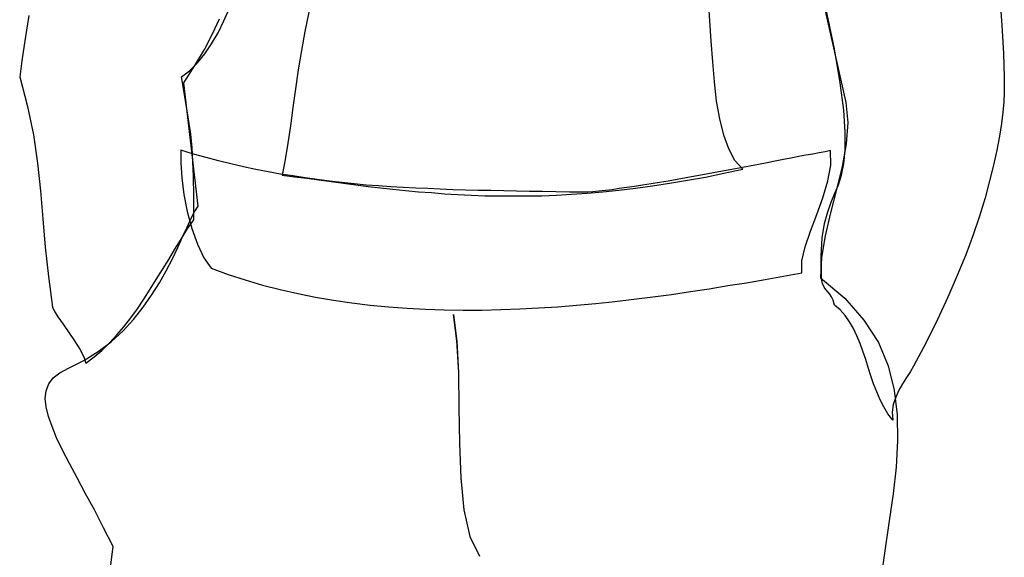
# Model space of a CAD drawing. Units: inches. Extents: x 70651 to 145278, y 52389 to 89301.
# Drawn here: x 94347 to 94683, y 85038 to 85221 of the extents above; entities that cross this region are included whole.
import ezdxf

# ---------------------------------------------------------------- set-up
doc = ezdxf.new("R2010")
doc.units = ezdxf.units.IN
doc.header["$MEASUREMENT"] = 0
doc.layers.add('DIEN HOA', color=111, linetype='Continuous')

# ---------------------------------------------------------------- blocks, each defined once
blk = doc.blocks.new('A$C75C12EAB')
at = {"layer": 'DIEN HOA', "linetype": 'Continuous'}
for p, q in [((271.82, 488.89), (281.61, 445.19)), ((235.32, 473.04), (234.84, 480.05)), ((334.15, 482.07), (334.82, 471.51)), ((69.64, 473.04), (71.56, 477.27)), ((277.77, 463.44), (274.89, 477.46)), ((3.07, 474.77), (2.3, 469.77)), ((65.7, 468.62), (68.1, 473.71)), ((98.54, 475.92), (97.2, 469.39)), ((67.62, 468.91), (69.64, 473.04)), ((235.8, 466.03), (235.32, 473.04)), ((334.82, 471.51), (335.4, 461.9)), ((2.3, 469.77), (1.53, 464.69)), ((63.01, 463.24), (65.7, 468.62)), ((65.41, 465.17), (67.62, 468.91)), ((97.2, 469.39), (96.05, 462.86)), ((1.53, 464.69), (0.77, 459.4)), ((63.1, 461.71), (65.41, 465.17)), ((236.28, 459.02), (235.8, 466.03)), ((279.69, 451.91), (277.77, 463.44)), ((59.74, 457.77), (63.01, 463.24)), ((60.6, 458.63), (63.1, 461.71)), ((96.05, 462.86), (94.99, 456.33)), ((335.4, 461.9), (335.69, 453.83)), ((0.77, 459.4), (0, 453.93)), ((56, 451.91), (59.74, 457.77)), ((57.92, 455.94), (60.6, 458.63)), ((236.85, 452.2), (236.28, 459.02)), ((0, 453.93), (2.69, 443.84)), ((55.13, 453.93), (57.92, 455.94)), ((56.48, 445.86), (55.13, 453.93)), ((94.99, 456.33), (94.03, 449.8)), ((335.69, 453.83), (335.59, 448.45)), ((60.8, 409.84), (56, 451.91)), ((237.62, 445.67), (236.85, 452.2)), ((280.94, 442.59), (279.69, 451.91)), ((94.03, 449.8), (93.17, 443.46)), ((335.59, 448.45), (335.5, 445.38)), ((2.69, 443.84), (4.71, 434.14)), ((57.53, 439.52), (56.48, 445.86)), ((93.17, 443.46), (92.3, 437.21)), ((238.68, 439.62), (237.62, 445.67)), ((281.61, 445.19), (282.29, 438.37)), ((335.5, 445.38), (335.21, 441.92)), ((281.42, 435.01), (280.94, 442.59)), ((335.21, 441.92), (334.73, 437.98)), ((58.3, 434.33), (57.53, 439.52)), ((92.3, 437.21), (91.44, 431.35)), ((240.02, 434.05), (238.68, 439.62)), ((282.29, 438.37), (281.81, 431.07)), ((334.73, 437.98), (334.06, 433.66)), ((4.71, 434.14), (6.05, 424.54)), ((58.78, 429.72), (58.3, 434.33)), ((241.75, 429.34), (240.02, 434.05)), ((281.42, 429.05), (281.42, 435.01)), ((334.06, 433.66), (333.19, 428.95)), ((59.07, 425.11), (58.78, 429.72)), ((91.44, 431.35), (90.48, 425.69)), ((281.81, 431.07), (280.36, 423.38)), ((54.94, 428.95), (54.94, 424.63)), ((59.26, 427.61), (54.94, 428.95)), ((63.58, 426.46), (59.26, 427.61)), ((67.81, 425.3), (63.58, 426.46)), ((243.87, 425.4), (241.75, 429.34)), ((265.57, 426.75), (263.08, 426.17)), ((268.07, 427.23), (265.57, 426.75)), ((270.38, 427.61), (268.07, 427.23)), ((272.58, 427.99), (270.38, 427.61)), ((274.6, 428.38), (272.58, 427.99)), ((276.43, 428.76), (274.6, 428.38)), ((276.52, 423.86), (276.43, 428.76)), ((280.94, 424.25), (281.42, 429.05)), ((333.19, 428.95), (332.04, 423.86)), ((6.05, 424.54), (7.11, 415.03)), ((54.94, 424.63), (55.23, 419.44)), ((59.26, 419.93), (59.07, 425.11)), ((72.04, 424.25), (67.81, 425.3)), ((76.26, 423.29), (72.04, 424.25)), ((80.49, 422.33), (76.26, 423.29)), ((90.48, 425.69), (89.52, 420.41)), ((246.55, 422.42), (243.87, 425.4)), ((248.86, 423.48), (245.88, 422.9)), ((251.84, 424.06), (248.86, 423.48)), ((254.81, 424.63), (251.84, 424.06)), ((257.6, 425.21), (254.81, 424.63)), ((260.39, 425.69), (257.6, 425.21)), ((263.08, 426.17), (260.39, 425.69)), ((275.56, 418.48), (276.52, 423.86)), ((280.36, 423.38), (278.44, 415.51)), ((280.17, 420.41), (280.94, 424.25)), ((332.04, 423.86), (330.69, 418.48)), ((59.36, 413.49), (59.26, 419.93)), ((84.71, 421.56), (80.49, 422.33)), ((88.94, 420.79), (84.71, 421.56)), ((93.07, 420.12), (88.94, 420.79)), ((89.52, 420.41), (93.65, 419.83)), ((97.3, 419.44), (93.07, 420.12)), ((93.65, 419.83), (97.87, 419.35)), ((230.32, 420.02), (227.25, 419.44)), ((227.63, 418.68), (233.78, 419.73)), ((233.49, 420.6), (230.32, 420.02)), ((236.56, 421.18), (233.49, 420.6)), ((233.78, 419.73), (240.12, 421.08)), ((239.64, 421.75), (236.56, 421.18)), ((242.81, 422.33), (239.64, 421.75)), ((240.12, 421.08), (246.55, 422.42)), ((245.88, 422.9), (242.81, 422.33)), ((279.12, 417.14), (280.17, 420.41)), ((55.23, 419.44), (56, 413.78)), ((101.43, 418.87), (97.3, 419.44)), ((97.87, 419.35), (102, 418.77)), ((105.65, 418.39), (101.43, 418.87)), ((102, 418.77), (106.23, 418.2)), ((109.78, 417.91), (105.65, 418.39)), ((106.23, 418.2), (110.36, 417.62)), ((114.01, 417.43), (109.78, 417.91)), ((110.36, 417.62), (114.59, 417.14)), ((118.14, 417.04), (114.01, 417.43)), ((114.59, 417.14), (118.81, 416.56)), ((122.37, 416.76), (118.14, 417.04)), ((118.81, 416.56), (123.04, 416.08)), ((126.5, 416.47), (122.37, 416.76)), ((130.72, 416.18), (126.5, 416.47)), ((209.57, 416.56), (206.98, 416.18)), ((212.36, 416.95), (209.57, 416.56)), ((209.96, 415.99), (215.72, 416.76)), ((215.24, 417.43), (212.36, 416.95)), ((218.12, 417.91), (215.24, 417.43)), ((215.72, 416.76), (221.58, 417.62)), ((221.1, 418.39), (218.12, 417.91)), ((224.18, 418.87), (221.1, 418.39)), ((221.58, 417.62), (227.63, 418.68)), ((227.25, 419.44), (224.18, 418.87)), ((273.83, 412.73), (275.56, 418.48)), ((277.87, 414.26), (279.12, 417.14)), ((330.69, 418.48), (329.16, 412.63)), ((7.11, 415.03), (7.87, 405.52)), ((56, 413.78), (57.15, 408.02)), ((59.36, 405.23), (59.36, 413.49)), ((123.04, 416.08), (127.26, 415.6)), ((127.26, 415.6), (131.59, 415.22)), ((134.95, 415.99), (130.72, 416.18)), ((131.59, 415.22), (136, 414.74)), ((139.18, 415.8), (134.95, 415.99)), ((136, 414.74), (140.42, 414.45)), ((143.4, 415.6), (139.18, 415.8)), ((140.42, 414.45), (144.84, 414.07)), ((147.72, 415.41), (143.4, 415.6)), ((144.84, 414.07), (149.36, 413.78)), ((151.95, 415.32), (147.72, 415.41)), ((149.36, 413.78), (153.97, 413.59)), ((156.27, 415.22), (151.95, 415.32)), ((153.97, 413.59), (158.58, 413.4)), ((160.59, 415.12), (156.27, 415.22)), ((158.58, 413.4), (163.28, 413.3)), ((165.01, 415.03), (160.59, 415.12)), ((163.28, 413.3), (168.09, 413.3)), ((169.43, 414.93), (165.01, 415.03)), ((168.09, 413.3), (172.98, 413.3)), ((173.85, 414.84), (169.43, 414.93)), ((172.98, 413.3), (177.98, 413.4)), ((178.27, 414.84), (173.85, 414.84)), ((177.98, 413.4), (182.97, 413.59)), ((182.78, 414.74), (178.27, 414.84)), ((187.29, 414.64), (182.78, 414.74)), ((182.97, 413.59), (188.16, 413.88)), ((191.9, 414.55), (187.29, 414.64)), ((188.16, 413.88), (193.44, 414.26)), ((193.63, 414.64), (191.9, 414.55)), ((193.44, 414.26), (198.82, 414.74)), ((195.46, 414.74), (193.63, 414.64)), ((197.47, 414.93), (195.46, 414.74)), ((199.68, 415.22), (197.47, 414.93)), ((198.82, 414.74), (204.29, 415.32)), ((201.99, 415.41), (199.68, 415.22)), ((204.39, 415.8), (201.99, 415.41)), ((204.29, 415.32), (209.96, 415.99)), ((206.98, 416.18), (204.39, 415.8)), ((278.44, 415.51), (276.43, 407.54)), ((276.62, 411.19), (277.87, 414.26)), ((59.64, 407.92), (60.8, 409.84)), ((271.72, 406.96), (273.83, 412.73)), ((275.47, 407.92), (276.62, 411.19)), ((329.16, 412.63), (327.24, 406.48)), ((57.15, 408.02), (58.68, 402.26)), ((58.4, 405.52), (59.64, 407.92)), ((269.61, 401.3), (271.72, 406.96)), ((274.41, 403.98), (275.47, 407.92)), ((276.43, 407.54), (274.6, 399.76)), ((327.24, 406.48), (325.03, 400.05)), ((7.87, 405.52), (8.74, 395.82)), ((57.05, 402.64), (58.4, 405.52)), ((57.15, 401.97), (59.36, 405.23)), ((273.64, 398.99), (274.41, 403.98)), ((55.04, 398.6), (57.15, 401.97)), ((55.52, 399.38), (57.05, 402.64)), ((58.68, 402.26), (60.6, 396.88)), ((267.78, 396.01), (269.61, 401.3)), ((274.6, 399.76), (273.35, 392.36)), ((325.03, 400.05), (322.53, 393.23)), ((52.92, 395.15), (55.04, 398.6)), ((53.88, 395.72), (55.52, 399.38)), ((60.6, 396.88), (62.82, 392.27)), ((273.26, 392.84), (273.64, 398.99)), ((8.74, 395.82), (9.79, 385.83)), ((50.81, 391.69), (52.92, 395.15)), ((52.06, 391.88), (53.88, 395.72)), ((266.63, 391.21), (267.78, 396.01)), ((273.35, 385.06), (273.26, 392.84)), ((322.53, 393.23), (319.65, 386.22)), ((48.7, 388.23), (50.81, 391.69)), ((49.94, 387.85), (52.06, 391.88)), ((62.82, 392.27), (65.31, 388.71)), ((266.63, 387.08), (266.63, 391.21)), ((273.35, 392.36), (272.97, 385.45)), ((46.58, 384.87), (48.7, 388.23)), ((47.64, 383.72), (49.94, 387.85)), ((65.31, 388.71), (71.08, 386.6)), ((71.08, 386.6), (76.93, 384.68)), ((260.39, 385.93), (266.63, 387.08)), ((319.65, 386.22), (316.48, 378.82)), ((9.79, 385.83), (11.24, 375.46)), ((44.47, 381.51), (46.58, 384.87)), ((44.95, 379.49), (47.64, 383.72)), ((76.93, 384.68), (82.79, 382.95)), ((82.79, 382.95), (88.75, 381.41)), ((235.12, 381.7), (241.46, 382.76)), ((241.46, 382.76), (247.8, 383.72)), ((247.8, 383.72), (254.14, 384.87)), ((254.14, 384.87), (260.39, 385.93)), ((272.97, 385.45), (281.33, 378.43)), ((273.74, 383.43), (273.35, 385.06)), ((274.22, 382.28), (273.74, 383.43)), ((42.07, 375.36), (44.95, 379.49)), ((42.35, 378.15), (44.47, 381.51)), ((88.75, 381.41), (94.8, 380.07)), ((94.8, 380.07), (100.85, 378.82)), ((215.82, 378.91), (222.25, 379.78)), ((222.25, 379.78), (228.69, 380.74)), ((228.69, 380.74), (235.12, 381.7)), ((274.89, 381.41), (274.22, 382.28)), ((275.56, 380.65), (274.89, 381.41)), ((276.23, 379.88), (275.56, 380.65)), ((276.81, 378.91), (276.23, 379.88)), ((40.15, 374.88), (42.35, 378.15)), ((100.85, 378.82), (107, 377.77)), ((107, 377.77), (113.24, 376.9)), ((113.24, 376.9), (119.49, 376.13)), ((119.49, 376.13), (125.73, 375.55)), ((183.45, 375.55), (189.88, 376.13)), ((189.88, 376.13), (196.42, 376.71)), ((196.42, 376.71), (202.85, 377.38)), ((202.85, 377.38), (209.38, 378.15)), ((209.38, 378.15), (215.82, 378.91)), ((277.39, 377.77), (276.81, 378.91)), ((277.77, 376.13), (277.39, 377.77)), ((279.69, 374.5), (277.77, 376.13)), ((281.33, 378.43), (287.85, 371.04)), ((316.48, 378.82), (312.92, 371.23)), ((11.24, 375.46), (11.81, 374.11)), ((11.81, 374.11), (13.06, 372.1)), ((37.84, 371.81), (40.15, 374.88)), ((38.8, 371.23), (42.07, 375.36)), ((125.73, 375.55), (132.07, 375.07)), ((132.07, 375.07), (138.4, 374.69)), ((138.4, 374.69), (144.75, 374.5)), ((144.75, 374.5), (151.18, 374.4)), ((147.82, 372.96), (148.97, 363.93)), ((147.92, 372.96), (149.07, 363.84)), ((151.18, 374.4), (157.61, 374.4)), ((157.61, 374.4), (164.05, 374.59)), ((164.05, 374.59), (170.49, 374.79)), ((170.49, 374.79), (176.92, 375.17)), ((176.92, 375.17), (183.45, 375.55)), ((281.42, 372.58), (279.69, 374.5)), ((13.06, 372.1), (14.79, 369.6)), ((14.79, 369.6), (16.71, 366.81)), ((35.25, 367.3), (38.8, 371.23)), ((35.54, 368.74), (37.84, 371.81)), ((282.96, 370.46), (281.42, 372.58)), ((284.3, 368.16), (282.96, 370.46)), ((287.85, 371.04), (292.75, 363.36)), ((312.92, 371.23), (309.08, 363.36)), ((16.71, 366.81), (18.73, 363.93)), ((30.64, 363.26), (33.14, 365.95)), ((31.22, 363.64), (35.25, 367.3)), ((33.14, 365.95), (35.54, 368.74)), ((285.45, 365.66), (284.3, 368.16)), ((18.73, 363.93), (20.46, 361.05)), ((26.8, 360.28), (31.22, 363.64)), ((28.04, 360.67), (30.64, 363.26)), ((148.97, 363.93), (149.55, 353.08)), ((149.07, 363.84), (149.55, 353.08)), ((286.51, 363.07), (285.45, 365.66)), ((287.47, 360.38), (286.51, 363.07)), ((292.75, 363.36), (296.12, 355.38)), ((309.08, 363.36), (304.76, 355.29)), ((20.46, 361.05), (21.9, 358.46)), ((21.9, 357.21), (26.8, 360.28)), ((25.36, 358.46), (28.04, 360.67)), ((288.43, 357.59), (287.47, 360.38)), ((16.62, 354.62), (21.9, 357.21)), ((21.9, 358.46), (22.57, 356.34)), ((22.57, 356.34), (25.36, 358.46)), ((289.3, 354.81), (288.43, 357.59)), ((11.43, 351.35), (13.64, 353.08)), ((13.64, 353.08), (16.62, 354.62)), ((149.55, 353.08), (149.74, 341.27)), ((149.55, 353.08), (149.74, 341.17)), ((290.16, 352.02), (289.3, 354.81)), ((296.12, 355.38), (298.13, 347.12)), ((303.7, 353.46), (302.36, 351.45)), ((304.76, 355.29), (303.7, 353.46)), ((9.03, 346.93), (9.99, 349.24)), ((9.99, 349.24), (11.43, 351.35)), ((291.12, 349.24), (290.16, 352.02)), ((292.18, 346.55), (291.12, 349.24)), ((301.02, 349.33), (299.77, 347.12)), ((302.36, 351.45), (301.02, 349.33)), ((8.74, 344.34), (9.03, 346.93)), ((293.33, 343.86), (292.18, 346.55)), ((298.13, 347.12), (299.19, 338.67)), ((299.77, 347.12), (298.71, 344.72)), ((9.03, 341.46), (8.74, 344.34)), ((294.58, 341.46), (293.33, 343.86)), ((298.71, 344.72), (297.84, 342.23)), ((9.79, 338.19), (9.03, 341.46)), ((149.74, 341.27), (149.93, 329.07)), ((149.74, 341.17), (149.93, 329.07)), ((296.02, 339.05), (294.58, 341.46)), ((297.65, 336.94), (296.02, 339.05)), ((297.84, 342.23), (297.46, 339.63)), ((297.46, 339.63), (297.65, 336.94)), ((11.05, 334.73), (9.79, 338.19)), ((299.19, 338.67), (299.29, 329.84)), ((12.58, 330.89), (11.05, 334.73)), ((14.6, 326.66), (12.58, 330.89)), ((149.93, 329.07), (150.41, 317.25)), ((149.93, 329.07), (150.41, 317.16)), ((299.29, 329.84), (298.81, 320.9)), ((17, 322.15), (14.6, 326.66)), ((19.59, 317.25), (17, 322.15)), ((298.81, 320.9), (297.75, 311.78)), ((22.38, 311.97), (19.59, 317.25)), ((150.41, 317.25), (151.47, 306.4)), ((150.41, 317.16), (151.47, 306.3)), ((25.45, 306.3), (22.38, 311.97)), ((297.75, 311.78), (296.4, 302.55)), ((28.62, 300.25), (25.45, 306.3)), ((151.47, 306.4), (153.49, 297.27)), ((151.47, 306.3), (153.49, 297.27)), ((296.4, 302.55), (295.06, 293.14)), ((31.89, 293.82), (28.62, 300.25)), ((153.49, 297.27), (156.75, 290.65)), ((153.49, 297.27), (156.75, 290.55)), ((30.74, 284.88), (31.89, 293.82)), ((295.06, 293.14), (293.71, 283.64))]:
    blk.add_line(p, q, dxfattribs=at)

msp = doc.modelspace()

# ---------------------------------------------------------------- block references
at = {"layer": 'DIEN HOA', "linetype": 'Continuous'}
msp.add_blockref('A$C75C12EAB', (94347.26, 84747.77), dxfattribs=at)

doc.saveas('drawing.dxf')
